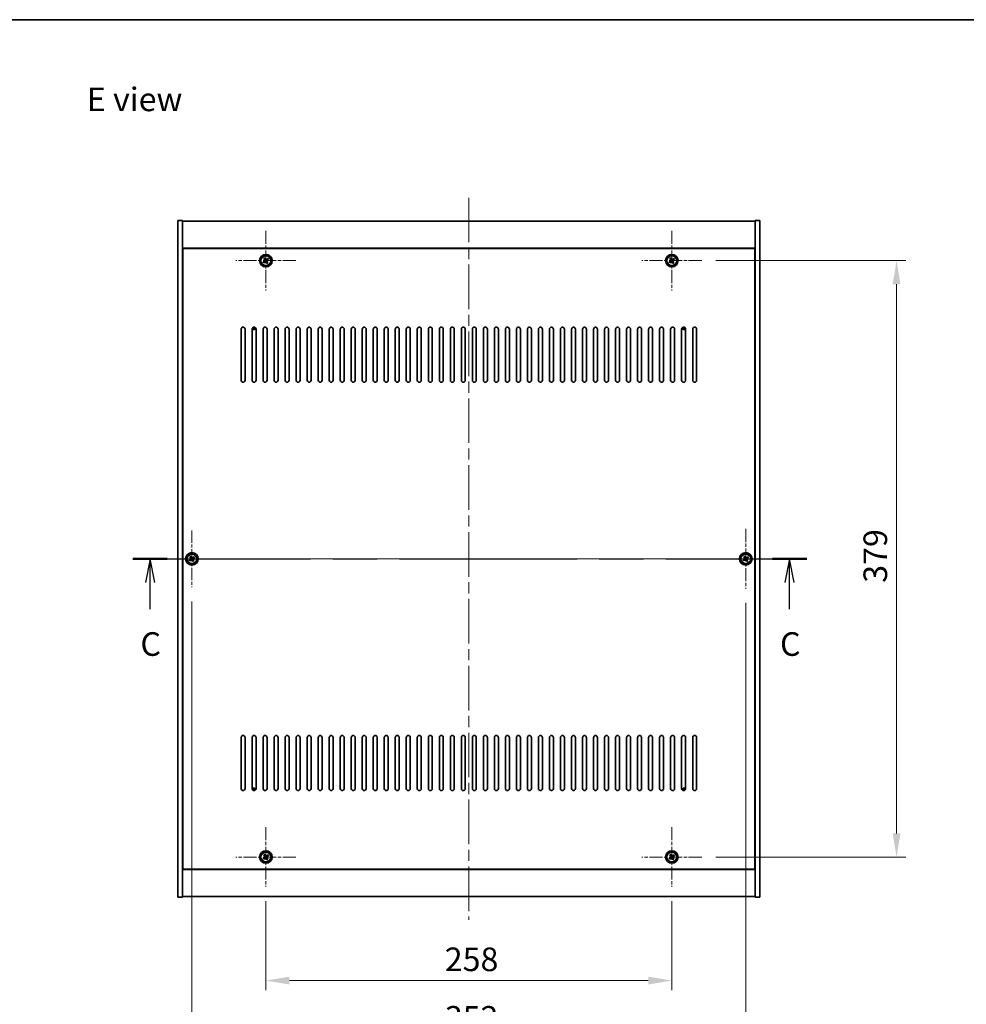
# Model space of a CAD drawing. Units: millimetres. Extents: x 72 to 10494, y 40 to 1726.
# Drawn here: x 2639 to 3241, y 1100 to 1726 of the extents above; entities that cross this region are included whole.
import ezdxf

# ---------------------------------------------------------------- set-up
doc = ezdxf.new("R2010")
doc.units = ezdxf.units.MM
doc.header["$LTSCALE"] = 5
doc.linetypes.add('CHAIN', pattern=[0.3543, 0.2362, -0.0295, 0.0591, -0.0295])
doc.layers.get('Defpoints').update_dxf_attribs({"lineweight": 25})
for name, color, linetype, lineweight in [('Border (ISO)', 7, 'Continuous', 35), ('Center Mark (ISO)', 131, 'Continuous', 18), ('Centerline (ISO)', 131, 'Continuous', 18), ('Dimension (ISO)', 7, 'Continuous', 18), ('Dimension (ISO) @ 1', 7, 'Continuous', 18), ('Section Line (ISO)', 7, 'CHAIN', 25), ('Symbol (ISO)', 7, 'Continuous', 18), ('Visible (ISO)', 7, 'Continuous', 35), ('Visible Narrow (ISO)', 7, 'Continuous', 25)]:
    doc.layers.add(name, color=color, linetype=linetype, lineweight=lineweight)
doc.styles.add('Note Text (TK)', font='txt')
doc.dimstyles.new('Default - Method 1b (TK)', dxfattribs={"dimscale": 5, "dimtxt": 2.5, "dimasz": 2.5, "dimexe": 1, "dimexo": 1.5, "dimgap": 1, "dimtad": 1, "dimtoh": 1, "dimrnd": 1e-08, "dimdsep": 46, "dimtxsty": 'Note Text (TK)', "dimcen": 0.09, "dimdle": 5, "dimclrd": 100, "dimclre": 100, "dimclrt": 7, "dimadec": 1, "dimazin": 1, "dimtfac": 1, "dimtmove": 0, "dimatfit": 3, "dimfxl": 1, "dimtolj": 1, "dimlwd": -1, "dimlwe": -1, "dimarcsym": 0})

# ---------------------------------------------------------------- blocks, each defined once
blk = doc.blocks.new('図面枠 tk図枠')
at = {"layer": 'Border (ISO)'}
blk.add_line((14.5, 289), (405.5, 289), dxfattribs=at)
blk = doc.blocks.new('2dTransSection2')
at = {"layer": 'Section Line (ISO)', "linetype": 'CHAIN', "ltscale": 15.934217}
blk.add_line((126.76, 231.89), (198.15, 231.89), dxfattribs=at)
at = {"layer": 'Section Line (ISO)', "linetype": 'Continuous', "lineweight": 50}
for p, q in [((126.76, 231.89), (130.4, 231.89)), ((194.5, 231.89), (198.15, 231.89))]:
    blk.add_line(p, q, dxfattribs=at)
at = {"layer": 'Section Line (ISO)', "linetype": 'Continuous'}
for p, q in [((128.58, 231.89), (128.08, 229.39)), ((128.58, 229.39), (128.58, 231.89)), ((129.08, 229.39), (128.58, 231.89)), ((196.32, 231.89), (195.82, 229.39)), ((196.32, 229.39), (196.32, 231.89)), ((196.82, 229.39), (196.32, 231.89)), ((128.58, 226.57), (128.58, 229.39)), ((196.32, 226.57), (196.32, 229.39))]:
    blk.add_line(p, q, dxfattribs=at)
at = {"layer": 'Section Line (ISO)', "char_height": 2.5, "attachment_point": 7, "style": 'Note Text (TK)'}
for insert in [(127.56, 220.84), (195.31, 220.84)]:
    blk.add_mtext('C', dxfattribs=dict(at, insert=insert))
blk = doc.blocks.new('*D48')
at = {"layer": 'Defpoints', "color": 0}
for p in [(2795.59, 1174.87), (3053.59, 1174.87), (3053.59, 1115.36)]:
    blk.add_point(p, dxfattribs=at)
at = {"layer": 'Dimension (ISO)', "color": 100}
for p, q in [((2795.59, 1165.87), (2795.59, 1109.36)), ((3053.59, 1165.87), (3053.59, 1109.36)), ((2810.59, 1115.36), (3038.59, 1115.36))]:
    blk.add_line(p, q, dxfattribs=at)
for points in [[(2810.59, 1117.86), (2810.59, 1112.86), (2795.59, 1115.36)], [(3038.59, 1117.86), (3038.59, 1112.86), (3053.59, 1115.36)]]:
    blk.add_solid(points, dxfattribs=at)
at = {"layer": 'Dimension (ISO)', "color": 7, "insert": (2909.29, 1128.86), "char_height": 15, "attachment_point": 4, "style": 'Note Text (TK)'}
blk.add_mtext('\\A1;258', dxfattribs=at)
blk = doc.blocks.new('*D49')
at = {"layer": 'Defpoints', "color": 0}
for p in [(3072.59, 1572.87), (3072.59, 1193.87), (3196.41, 1193.87)]:
    blk.add_point(p, dxfattribs=at)
at = {"layer": 'Dimension (ISO)', "color": 100}
for p, q in [((3081.59, 1572.87), (3202.41, 1572.87)), ((3196.41, 1557.87), (3196.41, 1208.87)), ((3081.59, 1193.87), (3202.41, 1193.87))]:
    blk.add_line(p, q, dxfattribs=at)
for points in [[(3193.91, 1557.87), (3198.91, 1557.87), (3196.41, 1572.87)], [(3193.91, 1208.87), (3198.91, 1208.87), (3196.41, 1193.87)]]:
    blk.add_solid(points, dxfattribs=at)
at = {"layer": 'Dimension (ISO)', "color": 7, "insert": (3182.91, 1368.15), "char_height": 15, "attachment_point": 4, "rotation": 90, "style": 'Note Text (TK)'}
blk.add_mtext('\\A1;379', dxfattribs=at)
blk = doc.blocks.new('*D60')
at = {"layer": 'Defpoints', "color": 0}
for p in [(2748.59, 1365.31), (3100.59, 1364.37), (3100.59, 1078.17)]:
    blk.add_point(p, dxfattribs=at)
at = {"layer": 'Dimension (ISO)', "color": 100}
for p, q in [((2748.59, 1356.31), (2748.59, 1072.17)), ((3100.59, 1355.37), (3100.59, 1072.17)), ((2763.59, 1078.17), (3085.59, 1078.17))]:
    blk.add_line(p, q, dxfattribs=at)
for points in [[(2763.59, 1080.67), (2763.59, 1075.67), (2748.59, 1078.17)], [(3085.59, 1080.67), (3085.59, 1075.67), (3100.59, 1078.17)]]:
    blk.add_solid(points, dxfattribs=at)
at = {"layer": 'Dimension (ISO)', "color": 7, "insert": (2909.34, 1091.67), "char_height": 15, "attachment_point": 4, "style": 'Note Text (TK)'}
blk.add_mtext('\\A1;352', dxfattribs=at)

msp = doc.modelspace()

# ---------------------------------------------------------------- linework, layer by layer
at = {"layer": 'Center Mark (ISO)', "linetype": 'CHAIN', "ltscale": 7.037547}
for p, q in [((2795.5911, 1591.8662), (2795.5911, 1553.8662)), ((3053.5911, 1591.8662), (3053.5911, 1553.8662)), ((2814.5911, 1572.8662), (2776.5911, 1572.8662)), ((3072.5911, 1572.8662), (3034.5911, 1572.8662)), ((3100.5911, 1402.3662), (3100.5911, 1364.3662)), ((3119.5911, 1383.3662), (3081.5911, 1383.3662)), ((2795.5911, 1212.8662), (2795.5911, 1174.8662)), ((3053.5911, 1212.8662), (3053.5911, 1174.8662)), ((2814.5911, 1193.8662), (2776.5911, 1193.8662)), ((3072.5911, 1193.8662), (3034.5911, 1193.8662))]:
    msp.add_line(p, q, dxfattribs=at)
at = {"layer": 'Center Mark (ISO)', "linetype": 'CHAIN', "ltscale": 6.688451}
for p, q in [((2748.5911, 1401.4238), (2748.5911, 1365.3087)), ((2766.6486, 1383.3662), (2730.5335, 1383.3662))]:
    msp.add_line(p, q, dxfattribs=at)
at = {"layer": 'Centerline (ISO)', "linetype": 'CHAIN', "ltscale": 23.990969}
for p, q in [((2924.5911, 1612.8662), (2924.5911, 1153.8662)), ((2724.5911, 1383.3662), (3124.5911, 1383.3662))]:
    msp.add_line(p, q, dxfattribs=at)
at = {"layer": 'Visible (ISO)'}
for p, q in [((2739.5911, 1598.3662), (2742.5911, 1598.3662)), ((2739.5911, 1168.3662), (2739.5911, 1598.3662)), ((2742.5911, 1168.3662), (2742.5911, 1598.3662)), ((2742.5911, 1597.8662), (3106.5911, 1597.8662)), ((3109.5911, 1598.3662), (3106.5911, 1598.3662)), ((3106.5911, 1598.3662), (3106.5911, 1168.3662)), ((3109.5911, 1598.3662), (3109.5911, 1168.3662)), ((3106.5911, 1580.8662), (2742.5911, 1580.8662)), ((3106.3411, 1580.6162), (2742.8411, 1580.6162)), ((2742.8411, 1580.6162), (2742.8411, 1186.1162)), ((3106.3411, 1186.1162), (3106.3411, 1580.6162)), ((2794.4562, 1572.5813), (2793.8323, 1572.1834)), ((2793.8323, 1572.1834), (2794.2302, 1571.5595)), ((2794.2302, 1571.5595), (2794.8541, 1571.9574)), ((2794.9082, 1574.625), (2794.2843, 1574.2271)), ((2794.2843, 1574.2271), (2794.6822, 1573.6031)), ((2795.3061, 1574.0011), (2794.9082, 1574.625)), ((2795.876, 1571.7314), (2796.2739, 1571.1075)), ((2796.2739, 1571.1075), (2796.8978, 1571.5054)), ((2796.9519, 1574.173), (2796.328, 1573.7751)), ((2796.8978, 1571.5054), (2796.4999, 1572.1293)), ((2796.7259, 1573.1511), (2797.3498, 1573.5491)), ((2797.3498, 1573.5491), (2796.9519, 1574.173)), ((3052.4562, 1572.5813), (3051.8323, 1572.1834)), ((3051.8323, 1572.1834), (3052.2302, 1571.5595)), ((3052.2302, 1571.5595), (3052.8541, 1571.9574)), ((3052.9082, 1574.625), (3052.2843, 1574.2271)), ((3052.2843, 1574.2271), (3052.6822, 1573.6031)), ((3053.3061, 1574.0011), (3052.9082, 1574.625)), ((3053.876, 1571.7314), (3054.2739, 1571.1075)), ((3054.2739, 1571.1075), (3054.8978, 1571.5054)), ((3054.9519, 1574.173), (3054.328, 1573.7751)), ((3054.8978, 1571.5054), (3054.4999, 1572.1293)), ((3054.7259, 1573.1511), (3055.3498, 1573.5491)), ((3055.3498, 1573.5491), (3054.9519, 1574.173)), ((2742.8411, 1567.8662), (2742.5911, 1567.8662)), ((2742.5911, 1567.3662), (2742.8411, 1567.3662)), ((3106.5911, 1567.8662), (3106.3411, 1567.8662)), ((3106.5911, 1567.3662), (3106.3411, 1567.3662)), ((2779.8411, 1496.8662), (2779.8411, 1529.3662)), ((2782.3411, 1529.3662), (2782.3411, 1496.8662)), ((2786.8411, 1496.8662), (2786.8411, 1529.3662)), ((2789.3411, 1529.3662), (2789.3411, 1496.8662)), ((2793.8411, 1496.8662), (2793.8411, 1529.3662)), ((2796.3411, 1529.3662), (2796.3411, 1496.8662)), ((2800.8411, 1496.8662), (2800.8411, 1529.3662)), ((2803.3411, 1529.3662), (2803.3411, 1496.8662)), ((2807.8411, 1496.8662), (2807.8411, 1529.3662)), ((2810.3411, 1529.3662), (2810.3411, 1496.8662)), ((2814.8411, 1496.8662), (2814.8411, 1529.3662)), ((2817.3411, 1529.3662), (2817.3411, 1496.8662)), ((2821.8411, 1496.8662), (2821.8411, 1529.3662)), ((2824.3411, 1529.3662), (2824.3411, 1496.8662)), ((2828.8411, 1496.8662), (2828.8411, 1529.3662)), ((2831.3411, 1529.3662), (2831.3411, 1496.8662)), ((2835.8411, 1496.8662), (2835.8411, 1529.3662)), ((2838.3411, 1529.3662), (2838.3411, 1496.8662)), ((2842.8411, 1496.8662), (2842.8411, 1529.3662)), ((2845.3411, 1529.3662), (2845.3411, 1496.8662)), ((2849.8411, 1496.8662), (2849.8411, 1529.3662)), ((2852.3411, 1529.3662), (2852.3411, 1496.8662)), ((2856.8411, 1496.8662), (2856.8411, 1529.3662)), ((2859.3411, 1529.3662), (2859.3411, 1496.8662)), ((2863.8411, 1496.8662), (2863.8411, 1529.3662)), ((2866.3411, 1529.3662), (2866.3411, 1496.8662)), ((2870.8411, 1496.8662), (2870.8411, 1529.3662)), ((2873.3411, 1529.3662), (2873.3411, 1496.8662)), ((2877.8411, 1496.8662), (2877.8411, 1529.3662)), ((2880.3411, 1529.3662), (2880.3411, 1496.8662)), ((2884.8411, 1496.8662), (2884.8411, 1529.3662)), ((2887.3411, 1529.3662), (2887.3411, 1496.8662)), ((2891.8411, 1496.8662), (2891.8411, 1529.3662)), ((2894.3411, 1529.3662), (2894.3411, 1496.8662)), ((2898.8411, 1496.8662), (2898.8411, 1529.3662)), ((2901.3411, 1529.3662), (2901.3411, 1496.8662)), ((2905.8411, 1496.8662), (2905.8411, 1529.3662)), ((2908.3411, 1529.3662), (2908.3411, 1496.8662)), ((2912.8411, 1496.8662), (2912.8411, 1529.3662)), ((2915.3411, 1529.3662), (2915.3411, 1496.8662)), ((2919.8411, 1496.8662), (2919.8411, 1529.3662)), ((2922.3411, 1529.3662), (2922.3411, 1496.8662)), ((2926.8411, 1496.8662), (2926.8411, 1529.3662)), ((2929.3411, 1529.3662), (2929.3411, 1496.8662)), ((2933.8411, 1496.8662), (2933.8411, 1529.3662)), ((2936.3411, 1529.3662), (2936.3411, 1496.8662)), ((2940.8411, 1496.8662), (2940.8411, 1529.3662)), ((2943.3411, 1529.3662), (2943.3411, 1496.8662)), ((2947.8411, 1496.8662), (2947.8411, 1529.3662)), ((2950.3411, 1529.3662), (2950.3411, 1496.8662)), ((2954.8411, 1496.8662), (2954.8411, 1529.3662)), ((2957.3411, 1529.3662), (2957.3411, 1496.8662)), ((2961.8411, 1496.8662), (2961.8411, 1529.3662)), ((2964.3411, 1529.3662), (2964.3411, 1496.8662)), ((2968.8411, 1496.8662), (2968.8411, 1529.3662)), ((2971.3411, 1529.3662), (2971.3411, 1496.8662)), ((2975.8411, 1496.8662), (2975.8411, 1529.3662)), ((2978.3411, 1529.3662), (2978.3411, 1496.8662)), ((2982.8411, 1496.8662), (2982.8411, 1529.3662)), ((2985.3411, 1529.3662), (2985.3411, 1496.8662)), ((2989.8411, 1496.8662), (2989.8411, 1529.3662)), ((2992.3411, 1529.3662), (2992.3411, 1496.8662)), ((2996.8411, 1496.8662), (2996.8411, 1529.3662)), ((2999.3411, 1529.3662), (2999.3411, 1496.8662)), ((3003.8411, 1496.8662), (3003.8411, 1529.3662)), ((3006.3411, 1529.3662), (3006.3411, 1496.8662)), ((3010.8411, 1496.8662), (3010.8411, 1529.3662)), ((3013.3411, 1529.3662), (3013.3411, 1496.8662)), ((3017.8411, 1496.8662), (3017.8411, 1529.3662)), ((3020.3411, 1529.3662), (3020.3411, 1496.8662)), ((3024.8411, 1496.8662), (3024.8411, 1529.3662)), ((3027.3411, 1529.3662), (3027.3411, 1496.8662)), ((3031.8411, 1496.8662), (3031.8411, 1529.3662)), ((3034.3411, 1529.3662), (3034.3411, 1496.8662)), ((3038.8411, 1496.8662), (3038.8411, 1529.3662)), ((3041.3411, 1529.3662), (3041.3411, 1496.8662)), ((3045.8411, 1496.8662), (3045.8411, 1529.3662)), ((3048.3411, 1529.3662), (3048.3411, 1496.8662)), ((3052.8411, 1496.8662), (3052.8411, 1529.3662)), ((3055.3411, 1529.3662), (3055.3411, 1496.8662)), ((3059.8411, 1496.8662), (3059.8411, 1529.3662)), ((3062.3411, 1529.3662), (3062.3411, 1496.8662)), ((3066.8411, 1496.8662), (3066.8411, 1529.3662)), ((3069.3411, 1529.3662), (3069.3411, 1496.8662)), ((2747.4562, 1383.0813), (2746.8323, 1382.6834)), ((2747.9082, 1385.125), (2747.2843, 1384.7271)), ((2747.2843, 1384.7271), (2747.6822, 1384.1031)), ((2748.3061, 1384.5011), (2747.9082, 1385.125)), ((2749.9519, 1384.673), (2749.328, 1384.2751)), ((2749.7259, 1383.6511), (2750.3498, 1384.0491)), ((2750.3498, 1384.0491), (2749.9519, 1384.673)), ((3099.4562, 1383.0813), (3098.8323, 1382.6834)), ((3099.9082, 1385.125), (3099.2843, 1384.7271)), ((3099.2843, 1384.7271), (3099.6822, 1384.1031)), ((3100.3061, 1384.5011), (3099.9082, 1385.125)), ((3101.9519, 1384.673), (3101.328, 1384.2751)), ((3101.7259, 1383.6511), (3102.3498, 1384.0491)), ((3102.3498, 1384.0491), (3101.9519, 1384.673)), ((2746.8323, 1382.6834), (2747.2302, 1382.0595)), ((2747.2302, 1382.0595), (2747.8541, 1382.4574)), ((2748.876, 1382.2314), (2749.2739, 1381.6075)), ((2749.2739, 1381.6075), (2749.8978, 1382.0054)), ((2749.8978, 1382.0054), (2749.4999, 1382.6293)), ((3098.8323, 1382.6834), (3099.2302, 1382.0595)), ((3099.2302, 1382.0595), (3099.8541, 1382.4574)), ((3100.876, 1382.2314), (3101.2739, 1381.6075)), ((3101.2739, 1381.6075), (3101.8978, 1382.0054)), ((3101.8978, 1382.0054), (3101.4999, 1382.6293)), ((2779.8411, 1237.3662), (2779.8411, 1269.8662)), ((2782.3411, 1269.8662), (2782.3411, 1237.3662)), ((2786.8411, 1237.3662), (2786.8411, 1269.8662)), ((2789.3411, 1269.8662), (2789.3411, 1237.3662)), ((2793.8411, 1237.3662), (2793.8411, 1269.8662)), ((2796.3411, 1269.8662), (2796.3411, 1237.3662)), ((2800.8411, 1237.3662), (2800.8411, 1269.8662)), ((2803.3411, 1269.8662), (2803.3411, 1237.3662)), ((2807.8411, 1237.3662), (2807.8411, 1269.8662)), ((2810.3411, 1269.8662), (2810.3411, 1237.3662)), ((2814.8411, 1237.3662), (2814.8411, 1269.8662)), ((2817.3411, 1269.8662), (2817.3411, 1237.3662)), ((2821.8411, 1237.3662), (2821.8411, 1269.8662)), ((2824.3411, 1269.8662), (2824.3411, 1237.3662)), ((2828.8411, 1237.3662), (2828.8411, 1269.8662)), ((2831.3411, 1269.8662), (2831.3411, 1237.3662)), ((2835.8411, 1237.3662), (2835.8411, 1269.8662)), ((2838.3411, 1269.8662), (2838.3411, 1237.3662)), ((2842.8411, 1237.3662), (2842.8411, 1269.8662)), ((2845.3411, 1269.8662), (2845.3411, 1237.3662)), ((2849.8411, 1237.3662), (2849.8411, 1269.8662)), ((2852.3411, 1269.8662), (2852.3411, 1237.3662)), ((2856.8411, 1237.3662), (2856.8411, 1269.8662)), ((2859.3411, 1269.8662), (2859.3411, 1237.3662)), ((2863.8411, 1237.3662), (2863.8411, 1269.8662)), ((2866.3411, 1269.8662), (2866.3411, 1237.3662)), ((2870.8411, 1237.3662), (2870.8411, 1269.8662)), ((2873.3411, 1269.8662), (2873.3411, 1237.3662)), ((2877.8411, 1237.3662), (2877.8411, 1269.8662)), ((2880.3411, 1269.8662), (2880.3411, 1237.3662)), ((2884.8411, 1237.3662), (2884.8411, 1269.8662)), ((2887.3411, 1269.8662), (2887.3411, 1237.3662)), ((2891.8411, 1237.3662), (2891.8411, 1269.8662)), ((2894.3411, 1269.8662), (2894.3411, 1237.3662)), ((2898.8411, 1237.3662), (2898.8411, 1269.8662)), ((2901.3411, 1269.8662), (2901.3411, 1237.3662)), ((2905.8411, 1237.3662), (2905.8411, 1269.8662)), ((2908.3411, 1269.8662), (2908.3411, 1237.3662)), ((2912.8411, 1237.3662), (2912.8411, 1269.8662)), ((2915.3411, 1269.8662), (2915.3411, 1237.3662)), ((2919.8411, 1237.3662), (2919.8411, 1269.8662)), ((2922.3411, 1269.8662), (2922.3411, 1237.3662)), ((2926.8411, 1237.3662), (2926.8411, 1269.8662)), ((2929.3411, 1269.8662), (2929.3411, 1237.3662)), ((2933.8411, 1237.3662), (2933.8411, 1269.8662)), ((2936.3411, 1269.8662), (2936.3411, 1237.3662)), ((2940.8411, 1237.3662), (2940.8411, 1269.8662)), ((2943.3411, 1269.8662), (2943.3411, 1237.3662)), ((2947.8411, 1237.3662), (2947.8411, 1269.8662)), ((2950.3411, 1269.8662), (2950.3411, 1237.3662)), ((2954.8411, 1237.3662), (2954.8411, 1269.8662)), ((2957.3411, 1269.8662), (2957.3411, 1237.3662)), ((2961.8411, 1237.3662), (2961.8411, 1269.8662)), ((2964.3411, 1269.8662), (2964.3411, 1237.3662)), ((2968.8411, 1237.3662), (2968.8411, 1269.8662)), ((2971.3411, 1269.8662), (2971.3411, 1237.3662)), ((2975.8411, 1237.3662), (2975.8411, 1269.8662)), ((2978.3411, 1269.8662), (2978.3411, 1237.3662)), ((2982.8411, 1237.3662), (2982.8411, 1269.8662)), ((2985.3411, 1269.8662), (2985.3411, 1237.3662)), ((2989.8411, 1237.3662), (2989.8411, 1269.8662)), ((2992.3411, 1269.8662), (2992.3411, 1237.3662)), ((2996.8411, 1237.3662), (2996.8411, 1269.8662)), ((2999.3411, 1269.8662), (2999.3411, 1237.3662)), ((3003.8411, 1237.3662), (3003.8411, 1269.8662)), ((3006.3411, 1269.8662), (3006.3411, 1237.3662)), ((3010.8411, 1237.3662), (3010.8411, 1269.8662)), ((3013.3411, 1269.8662), (3013.3411, 1237.3662)), ((3017.8411, 1237.3662), (3017.8411, 1269.8662)), ((3020.3411, 1269.8662), (3020.3411, 1237.3662)), ((3024.8411, 1237.3662), (3024.8411, 1269.8662)), ((3027.3411, 1269.8662), (3027.3411, 1237.3662)), ((3031.8411, 1237.3662), (3031.8411, 1269.8662)), ((3034.3411, 1269.8662), (3034.3411, 1237.3662)), ((3038.8411, 1237.3662), (3038.8411, 1269.8662)), ((3041.3411, 1269.8662), (3041.3411, 1237.3662)), ((3045.8411, 1237.3662), (3045.8411, 1269.8662)), ((3048.3411, 1269.8662), (3048.3411, 1237.3662)), ((3052.8411, 1237.3662), (3052.8411, 1269.8662)), ((3055.3411, 1269.8662), (3055.3411, 1237.3662)), ((3059.8411, 1237.3662), (3059.8411, 1269.8662)), ((3062.3411, 1269.8662), (3062.3411, 1237.3662)), ((3066.8411, 1237.3662), (3066.8411, 1269.8662)), ((3069.3411, 1269.8662), (3069.3411, 1237.3662)), ((2742.5911, 1199.3662), (2742.8411, 1199.3662)), ((2742.5911, 1198.8662), (2742.8411, 1198.8662)), ((2794.9082, 1195.625), (2794.2843, 1195.2271)), ((2794.2843, 1195.2271), (2794.6822, 1194.6031)), ((2795.3061, 1195.0011), (2794.9082, 1195.625)), ((2796.9519, 1195.173), (2796.328, 1194.7751)), ((2797.3498, 1194.5491), (2796.9519, 1195.173)), ((3052.9082, 1195.625), (3052.2843, 1195.2271)), ((3052.2843, 1195.2271), (3052.6822, 1194.6031)), ((3053.3061, 1195.0011), (3052.9082, 1195.625)), ((3054.9519, 1195.173), (3054.328, 1194.7751)), ((3055.3498, 1194.5491), (3054.9519, 1195.173)), ((3106.5911, 1199.3662), (3106.3411, 1199.3662)), ((3106.3411, 1198.8662), (3106.5911, 1198.8662)), ((2794.4562, 1193.5813), (2793.8323, 1193.1834)), ((2793.8323, 1193.1834), (2794.2302, 1192.5595)), ((2794.2302, 1192.5595), (2794.8541, 1192.9574)), ((2795.876, 1192.7314), (2796.2739, 1192.1075)), ((2796.2739, 1192.1075), (2796.8978, 1192.5054)), ((2796.8978, 1192.5054), (2796.4999, 1193.1293)), ((2796.7259, 1194.1511), (2797.3498, 1194.5491)), ((3052.4562, 1193.5813), (3051.8323, 1193.1834)), ((3051.8323, 1193.1834), (3052.2302, 1192.5595)), ((3052.2302, 1192.5595), (3052.8541, 1192.9574)), ((3053.876, 1192.7314), (3054.2739, 1192.1075)), ((3054.2739, 1192.1075), (3054.8978, 1192.5054)), ((3054.8978, 1192.5054), (3054.4999, 1193.1293)), ((3054.7259, 1194.1511), (3055.3498, 1194.5491)), ((2742.5911, 1185.8662), (3106.5911, 1185.8662)), ((2742.8411, 1186.1162), (3106.3411, 1186.1162)), ((2739.5911, 1168.3662), (2742.5911, 1168.3662)), ((3106.5911, 1168.8662), (2742.5911, 1168.8662)), ((3109.5911, 1168.3662), (3106.5911, 1168.3662))]:
    msp.add_line(p, q, dxfattribs=at)
for centre, radius in [((2795.5911, 1572.8662), 4), ((3053.5911, 1572.8662), 4), ((2795.5911, 1572.8662), 3.15), ((3053.5911, 1572.8662), 3.15), ((2748.5911, 1383.3662), 4), ((2748.5911, 1383.3662), 3.15), ((3100.5911, 1383.3662), 4), ((3100.5911, 1383.3662), 3.15), ((2795.5911, 1193.8662), 4), ((2795.5911, 1193.8662), 3.15), ((3053.5911, 1193.8662), 4), ((3053.5911, 1193.8662), 3.15)]:
    msp.add_circle(centre, radius, dxfattribs=at)
for centre, radius, start, end in [((2781.0911, 1529.3662), 1.25, 0, 180), ((2788.0911, 1529.3662), 1.25, 0, 180), ((2787.8411, 1530.6162), 1.5, 228.5165722, 334.1032927), ((2787.8411, 1530.6162), 1.1933, 220.5575432, 342.0623217), ((2795.0911, 1529.3662), 1.25, 0, 180), ((2802.0911, 1529.3662), 1.25, 0, 180), ((2809.0911, 1529.3662), 1.25, 0, 180), ((2816.0911, 1529.3662), 1.25, 0, 180), ((2823.0911, 1529.3662), 1.25, 0, 180), ((2830.0911, 1529.3662), 1.25, 0, 180), ((2837.0911, 1529.3662), 1.25, 0, 180), ((2844.0911, 1529.3662), 1.25, 0, 180), ((2851.0911, 1529.3662), 1.25, 0, 180), ((2858.0911, 1529.3662), 1.25, 0, 180), ((2865.0911, 1529.3662), 1.25, 0, 180), ((2872.0911, 1529.3662), 1.25, 0, 180), ((2879.0911, 1529.3662), 1.25, 0, 180), ((2886.0911, 1529.3662), 1.25, 0, 180), ((2893.0911, 1529.3662), 1.25, 0, 180), ((2900.0911, 1529.3662), 1.25, 0, 180), ((2907.0911, 1529.3662), 1.25, 0, 180), ((2914.0911, 1529.3662), 1.25, 0, 180), ((2921.0911, 1529.3662), 1.25, 0, 180), ((2928.0911, 1529.3662), 1.25, 0, 180), ((2935.0911, 1529.3662), 1.25, 0, 180), ((2942.0911, 1529.3662), 1.25, 0, 180), ((2949.0911, 1529.3662), 1.25, 0, 180), ((2956.0911, 1529.3662), 1.25, 0, 180), ((2963.0911, 1529.3662), 1.25, 0, 180), ((2970.0911, 1529.3662), 1.25, 0, 180), ((2977.0911, 1529.3662), 1.25, 0, 180), ((2984.0911, 1529.3662), 1.25, 0, 180), ((2991.0911, 1529.3662), 1.25, 0, 180), ((2998.0911, 1529.3662), 1.25, 0, 180), ((3005.0911, 1529.3662), 1.25, 0, 180), ((3012.0911, 1529.3662), 1.25, 0, 180), ((3019.0911, 1529.3662), 1.25, 0, 180), ((3026.0911, 1529.3662), 1.25, 0, 180), ((3033.0911, 1529.3662), 1.25, 0, 180), ((3040.0911, 1529.3662), 1.25, 0, 180), ((3047.0911, 1529.3662), 1.25, 0, 180), ((3054.0911, 1529.3662), 1.25, 0, 180), ((3061.0911, 1529.3662), 1.25, 0, 180), ((3061.3411, 1530.6162), 1.5, 205.8967072, 311.4834278), ((3061.3411, 1530.6162), 1.1933, 197.9376783, 319.4424568), ((3068.0911, 1529.3662), 1.25, 0, 180), ((2781.0911, 1496.8662), 1.25, 180, 0), ((2788.0911, 1496.8662), 1.25, 180, 0), ((2795.0911, 1496.8662), 1.25, 180, 0), ((2802.0911, 1496.8662), 1.25, 180, 0), ((2809.0911, 1496.8662), 1.25, 180, 0), ((2816.0911, 1496.8662), 1.25, 180, 0), ((2823.0911, 1496.8662), 1.25, 180, 0), ((2830.0911, 1496.8662), 1.25, 180, 0), ((2837.0911, 1496.8662), 1.25, 180, 0), ((2844.0911, 1496.8662), 1.25, 180, 0), ((2851.0911, 1496.8662), 1.25, 180, 0), ((2858.0911, 1496.8662), 1.25, 180, 0), ((2865.0911, 1496.8662), 1.25, 180, 0), ((2872.0911, 1496.8662), 1.25, 180, 0), ((2879.0911, 1496.8662), 1.25, 180, 0), ((2886.0911, 1496.8662), 1.25, 180, 0), ((2893.0911, 1496.8662), 1.25, 180, 0), ((2900.0911, 1496.8662), 1.25, 180, 0), ((2907.0911, 1496.8662), 1.25, 180, 0), ((2914.0911, 1496.8662), 1.25, 180, 0), ((2921.0911, 1496.8662), 1.25, 180, 0), ((2928.0911, 1496.8662), 1.25, 180, 0), ((2935.0911, 1496.8662), 1.25, 180, 0), ((2942.0911, 1496.8662), 1.25, 180, 0), ((2949.0911, 1496.8662), 1.25, 180, 0), ((2956.0911, 1496.8662), 1.25, 180, 0), ((2963.0911, 1496.8662), 1.25, 180, 0), ((2970.0911, 1496.8662), 1.25, 180, 0), ((2977.0911, 1496.8662), 1.25, 180, 0), ((2984.0911, 1496.8662), 1.25, 180, 0), ((2991.0911, 1496.8662), 1.25, 180, 0), ((2998.0911, 1496.8662), 1.25, 180, 0), ((3005.0911, 1496.8662), 1.25, 180, 0), ((3012.0911, 1496.8662), 1.25, 180, 0), ((3019.0911, 1496.8662), 1.25, 180, 0), ((3026.0911, 1496.8662), 1.25, 180, 0), ((3033.0911, 1496.8662), 1.25, 180, 0), ((3040.0911, 1496.8662), 1.25, 180, 0), ((3047.0911, 1496.8662), 1.25, 180, 0), ((3054.0911, 1496.8662), 1.25, 180, 0), ((3061.0911, 1496.8662), 1.25, 180, 0), ((3068.0911, 1496.8662), 1.25, 180, 0), ((2781.0911, 1269.8662), 1.25, 0, 180), ((2788.0911, 1269.8662), 1.25, 0, 180), ((2795.0911, 1269.8662), 1.25, 0, 180), ((2802.0911, 1269.8662), 1.25, 0, 180), ((2809.0911, 1269.8662), 1.25, 0, 180), ((2816.0911, 1269.8662), 1.25, 0, 180), ((2823.0911, 1269.8662), 1.25, 0, 180), ((2830.0911, 1269.8662), 1.25, 0, 180), ((2837.0911, 1269.8662), 1.25, 0, 180), ((2844.0911, 1269.8662), 1.25, 0, 180), ((2851.0911, 1269.8662), 1.25, 0, 180), ((2858.0911, 1269.8662), 1.25, 0, 180), ((2865.0911, 1269.8662), 1.25, 0, 180), ((2872.0911, 1269.8662), 1.25, 0, 180), ((2879.0911, 1269.8662), 1.25, 0, 180), ((2886.0911, 1269.8662), 1.25, 0, 180), ((2893.0911, 1269.8662), 1.25, 0, 180), ((2900.0911, 1269.8662), 1.25, 0, 180), ((2907.0911, 1269.8662), 1.25, 0, 180), ((2914.0911, 1269.8662), 1.25, 0, 180), ((2921.0911, 1269.8662), 1.25, 0, 180), ((2928.0911, 1269.8662), 1.25, 0, 180), ((2935.0911, 1269.8662), 1.25, 0, 180), ((2942.0911, 1269.8662), 1.25, 0, 180), ((2949.0911, 1269.8662), 1.25, 0, 180), ((2956.0911, 1269.8662), 1.25, 0, 180), ((2963.0911, 1269.8662), 1.25, 0, 180), ((2970.0911, 1269.8662), 1.25, 0, 180), ((2977.0911, 1269.8662), 1.25, 0, 180), ((2984.0911, 1269.8662), 1.25, 0, 180), ((2991.0911, 1269.8662), 1.25, 0, 180), ((2998.0911, 1269.8662), 1.25, 0, 180), ((3005.0911, 1269.8662), 1.25, 0, 180), ((3012.0911, 1269.8662), 1.25, 0, 180), ((3019.0911, 1269.8662), 1.25, 0, 180), ((3026.0911, 1269.8662), 1.25, 0, 180), ((3033.0911, 1269.8662), 1.25, 0, 180), ((3040.0911, 1269.8662), 1.25, 0, 180), ((3047.0911, 1269.8662), 1.25, 0, 180), ((3054.0911, 1269.8662), 1.25, 0, 180), ((3061.0911, 1269.8662), 1.25, 0, 180), ((3068.0911, 1269.8662), 1.25, 0, 180), ((2781.0911, 1237.3662), 1.25, 180, 0), ((2788.0911, 1237.3662), 1.25, 180, 0), ((2787.8411, 1236.1162), 1.5, 25.8967073, 131.4834278), ((2787.8411, 1236.1162), 1.1933, 17.9376783, 139.4424568), ((2795.0911, 1237.3662), 1.25, 180, 0), ((2802.0911, 1237.3662), 1.25, 180, 0), ((2809.0911, 1237.3662), 1.25, 180, 0), ((2816.0911, 1237.3662), 1.25, 180, 0), ((2823.0911, 1237.3662), 1.25, 180, 0), ((2830.0911, 1237.3662), 1.25, 180, 0), ((2837.0911, 1237.3662), 1.25, 180, 0), ((2844.0911, 1237.3662), 1.25, 180, 0), ((2851.0911, 1237.3662), 1.25, 180, 0), ((2858.0911, 1237.3662), 1.25, 180, 0), ((2865.0911, 1237.3662), 1.25, 180, 0), ((2872.0911, 1237.3662), 1.25, 180, 0), ((2879.0911, 1237.3662), 1.25, 180, 0), ((2886.0911, 1237.3662), 1.25, 180, 0), ((2893.0911, 1237.3662), 1.25, 180, 0), ((2900.0911, 1237.3662), 1.25, 180, 0), ((2907.0911, 1237.3662), 1.25, 180, 0), ((2914.0911, 1237.3662), 1.25, 180, 0), ((2921.0911, 1237.3662), 1.25, 180, 0), ((2928.0911, 1237.3662), 1.25, 180, 0), ((2935.0911, 1237.3662), 1.25, 180, 0), ((2942.0911, 1237.3662), 1.25, 180, 0), ((2949.0911, 1237.3662), 1.25, 180, 0), ((2956.0911, 1237.3662), 1.25, 180, 0), ((2963.0911, 1237.3662), 1.25, 180, 0), ((2970.0911, 1237.3662), 1.25, 180, 0), ((2977.0911, 1237.3662), 1.25, 180, 0), ((2984.0911, 1237.3662), 1.25, 180, 0), ((2991.0911, 1237.3662), 1.25, 180, 0), ((2998.0911, 1237.3662), 1.25, 180, 0), ((3005.0911, 1237.3662), 1.25, 180, 0), ((3012.0911, 1237.3662), 1.25, 180, 0), ((3019.0911, 1237.3662), 1.25, 180, 0), ((3026.0911, 1237.3662), 1.25, 180, 0), ((3033.0911, 1237.3662), 1.25, 180, 0), ((3040.0911, 1237.3662), 1.25, 180, 0), ((3047.0911, 1237.3662), 1.25, 180, 0), ((3054.0911, 1237.3662), 1.25, 180, 0), ((3061.0911, 1237.3662), 1.25, 180, 0), ((3061.3411, 1236.1162), 1.5, 48.5165722, 154.1032928), ((3061.3411, 1236.1162), 1.1933, 40.5575432, 162.0623217), ((3068.0911, 1237.3662), 1.25, 180, 0)]:
    msp.add_arc(centre, radius, start, end, dxfattribs=at)
for points, knots in [([(2794.4562, 1572.5813), (2794.5342, 1572.631), (2794.6077, 1572.6997), (2794.721, 1572.8614), (2794.7607, 1572.9544), (2794.801, 1573.1365), (2794.8042, 1573.2376), (2794.7696, 1573.4319), (2794.7319, 1573.5252), (2794.6822, 1573.6031)], [0.113199271, 0.113199271, 0.113199271, 0.113199271, 0.141183811, 0.141183811, 0.169168352, 0.169168352, 0.197152892, 0.197152892, 0.225137433, 0.225137433, 0.225137433, 0.225137433]), ([(2795.876, 1571.7314), (2795.8263, 1571.8093), (2795.7576, 1571.8829), (2795.5959, 1571.9962), (2795.5029, 1572.0359), (2795.3208, 1572.0762), (2795.2197, 1572.0794), (2795.0254, 1572.0448), (2794.9321, 1572.0071), (2794.8541, 1571.9574)], [0.225164225, 0.225164225, 0.225164225, 0.225164225, 0.253148765, 0.253148765, 0.281133306, 0.281133306, 0.309117846, 0.309117846, 0.337102387, 0.337102387, 0.337102387, 0.337102387]), ([(2795.3061, 1574.0011), (2795.3558, 1573.9231), (2795.4246, 1573.8496), (2795.5862, 1573.7363), (2795.6792, 1573.6966), (2795.8613, 1573.6563), (2795.9624, 1573.6531), (2796.1567, 1573.6877), (2796.2501, 1573.7254), (2796.328, 1573.7751)], [0, 0, 0, 0, 0.027984541, 0.027984541, 0.055969081, 0.055969081, 0.083953622, 0.083953622, 0.111938162, 0.111938162, 0.111938162, 0.111938162]), ([(2796.7259, 1573.1511), (2796.648, 1573.1015), (2796.5744, 1573.0327), (2796.4611, 1572.8711), (2796.4214, 1572.7781), (2796.3811, 1572.596), (2796.3779, 1572.4949), (2796.4125, 1572.3006), (2796.4502, 1572.2072), (2796.4999, 1572.1293)], [0.338363496, 0.338363496, 0.338363496, 0.338363496, 0.366348036, 0.366348036, 0.394332577, 0.394332577, 0.422317117, 0.422317117, 0.450301658, 0.450301658, 0.450301658, 0.450301658]), ([(3052.4562, 1572.5813), (3052.5342, 1572.631), (3052.6077, 1572.6997), (3052.721, 1572.8614), (3052.7607, 1572.9544), (3052.801, 1573.1365), (3052.8042, 1573.2376), (3052.7696, 1573.4319), (3052.7319, 1573.5252), (3052.6822, 1573.6031)], [0.113199271, 0.113199271, 0.113199271, 0.113199271, 0.141183811, 0.141183811, 0.169168352, 0.169168352, 0.197152892, 0.197152892, 0.225137433, 0.225137433, 0.225137433, 0.225137433]), ([(3053.876, 1571.7314), (3053.8263, 1571.8093), (3053.7576, 1571.8829), (3053.5959, 1571.9962), (3053.5029, 1572.0359), (3053.3208, 1572.0762), (3053.2197, 1572.0794), (3053.0254, 1572.0448), (3052.9321, 1572.0071), (3052.8541, 1571.9574)], [0.225164225, 0.225164225, 0.225164225, 0.225164225, 0.253148765, 0.253148765, 0.281133306, 0.281133306, 0.309117846, 0.309117846, 0.337102387, 0.337102387, 0.337102387, 0.337102387]), ([(3053.3061, 1574.0011), (3053.3558, 1573.9231), (3053.4246, 1573.8496), (3053.5862, 1573.7363), (3053.6792, 1573.6966), (3053.8613, 1573.6563), (3053.9624, 1573.6531), (3054.1567, 1573.6877), (3054.2501, 1573.7254), (3054.328, 1573.7751)], [0, 0, 0, 0, 0.027984541, 0.027984541, 0.055969081, 0.055969081, 0.083953622, 0.083953622, 0.111938162, 0.111938162, 0.111938162, 0.111938162]), ([(3054.7259, 1573.1511), (3054.648, 1573.1015), (3054.5744, 1573.0327), (3054.4611, 1572.8711), (3054.4214, 1572.7781), (3054.3811, 1572.596), (3054.3779, 1572.4949), (3054.4125, 1572.3006), (3054.4502, 1572.2072), (3054.4999, 1572.1293)], [0.338363496, 0.338363496, 0.338363496, 0.338363496, 0.366348036, 0.366348036, 0.394332577, 0.394332577, 0.422317117, 0.422317117, 0.450301658, 0.450301658, 0.450301658, 0.450301658]), ([(2747.4562, 1383.0813), (2747.5342, 1383.131), (2747.6077, 1383.1997), (2747.721, 1383.3614), (2747.7607, 1383.4544), (2747.801, 1383.6365), (2747.8042, 1383.7376), (2747.7696, 1383.9319), (2747.7319, 1384.0252), (2747.6822, 1384.1031)], [0.113199271, 0.113199271, 0.113199271, 0.113199271, 0.141183811, 0.141183811, 0.169168352, 0.169168352, 0.197152892, 0.197152892, 0.225137433, 0.225137433, 0.225137433, 0.225137433]), ([(2748.3061, 1384.5011), (2748.3558, 1384.4231), (2748.4246, 1384.3496), (2748.5862, 1384.2363), (2748.6792, 1384.1966), (2748.8613, 1384.1563), (2748.9624, 1384.1531), (2749.1567, 1384.1877), (2749.2501, 1384.2254), (2749.328, 1384.2751)], [0, 0, 0, 0, 0.027984541, 0.027984541, 0.055969081, 0.055969081, 0.083953622, 0.083953622, 0.111938162, 0.111938162, 0.111938162, 0.111938162]), ([(2749.7259, 1383.6511), (2749.648, 1383.6015), (2749.5744, 1383.5327), (2749.4611, 1383.3711), (2749.4214, 1383.2781), (2749.3811, 1383.096), (2749.3779, 1382.9949), (2749.4125, 1382.8006), (2749.4502, 1382.7072), (2749.4999, 1382.6293)], [0.338363496, 0.338363496, 0.338363496, 0.338363496, 0.366348036, 0.366348036, 0.394332577, 0.394332577, 0.422317117, 0.422317117, 0.450301658, 0.450301658, 0.450301658, 0.450301658]), ([(3099.4562, 1383.0813), (3099.5342, 1383.131), (3099.6077, 1383.1997), (3099.721, 1383.3614), (3099.7607, 1383.4544), (3099.801, 1383.6365), (3099.8042, 1383.7376), (3099.7696, 1383.9319), (3099.7319, 1384.0252), (3099.6822, 1384.1031)], [0.113199271, 0.113199271, 0.113199271, 0.113199271, 0.141183811, 0.141183811, 0.169168352, 0.169168352, 0.197152892, 0.197152892, 0.225137433, 0.225137433, 0.225137433, 0.225137433]), ([(3100.3061, 1384.5011), (3100.3558, 1384.4231), (3100.4246, 1384.3496), (3100.5862, 1384.2363), (3100.6792, 1384.1966), (3100.8613, 1384.1563), (3100.9624, 1384.1531), (3101.1567, 1384.1877), (3101.2501, 1384.2254), (3101.328, 1384.2751)], [0, 0, 0, 0, 0.027984541, 0.027984541, 0.055969081, 0.055969081, 0.083953622, 0.083953622, 0.111938162, 0.111938162, 0.111938162, 0.111938162]), ([(3101.7259, 1383.6511), (3101.648, 1383.6015), (3101.5744, 1383.5327), (3101.4611, 1383.3711), (3101.4214, 1383.2781), (3101.3811, 1383.096), (3101.3779, 1382.9949), (3101.4125, 1382.8006), (3101.4502, 1382.7072), (3101.4999, 1382.6293)], [0.338363496, 0.338363496, 0.338363496, 0.338363496, 0.366348036, 0.366348036, 0.394332577, 0.394332577, 0.422317117, 0.422317117, 0.450301658, 0.450301658, 0.450301658, 0.450301658]), ([(2748.876, 1382.2314), (2748.8263, 1382.3093), (2748.7576, 1382.3829), (2748.5959, 1382.4962), (2748.5029, 1382.5359), (2748.3208, 1382.5762), (2748.2197, 1382.5794), (2748.0254, 1382.5448), (2747.9321, 1382.5071), (2747.8541, 1382.4574)], [0.225164225, 0.225164225, 0.225164225, 0.225164225, 0.253148765, 0.253148765, 0.281133306, 0.281133306, 0.309117846, 0.309117846, 0.337102387, 0.337102387, 0.337102387, 0.337102387]), ([(3100.876, 1382.2314), (3100.8263, 1382.3093), (3100.7576, 1382.3829), (3100.5959, 1382.4962), (3100.5029, 1382.5359), (3100.3208, 1382.5762), (3100.2197, 1382.5794), (3100.0254, 1382.5448), (3099.9321, 1382.5071), (3099.8541, 1382.4574)], [0.225164225, 0.225164225, 0.225164225, 0.225164225, 0.253148765, 0.253148765, 0.281133306, 0.281133306, 0.309117846, 0.309117846, 0.337102387, 0.337102387, 0.337102387, 0.337102387]), ([(2794.4562, 1193.5813), (2794.5342, 1193.631), (2794.6077, 1193.6997), (2794.721, 1193.8614), (2794.7607, 1193.9544), (2794.801, 1194.1365), (2794.8042, 1194.2376), (2794.7696, 1194.4319), (2794.7319, 1194.5252), (2794.6822, 1194.6031)], [0.113199271, 0.113199271, 0.113199271, 0.113199271, 0.141183811, 0.141183811, 0.169168352, 0.169168352, 0.197152892, 0.197152892, 0.225137433, 0.225137433, 0.225137433, 0.225137433]), ([(2795.876, 1192.7314), (2795.8263, 1192.8093), (2795.7576, 1192.8829), (2795.5959, 1192.9962), (2795.5029, 1193.0359), (2795.3208, 1193.0762), (2795.2197, 1193.0794), (2795.0254, 1193.0448), (2794.9321, 1193.0071), (2794.8541, 1192.9574)], [0.225164225, 0.225164225, 0.225164225, 0.225164225, 0.253148765, 0.253148765, 0.281133306, 0.281133306, 0.309117846, 0.309117846, 0.337102387, 0.337102387, 0.337102387, 0.337102387]), ([(2795.3061, 1195.0011), (2795.3558, 1194.9231), (2795.4246, 1194.8496), (2795.5862, 1194.7363), (2795.6792, 1194.6966), (2795.8613, 1194.6563), (2795.9624, 1194.6531), (2796.1567, 1194.6877), (2796.2501, 1194.7254), (2796.328, 1194.7751)], [0, 0, 0, 0, 0.027984541, 0.027984541, 0.055969081, 0.055969081, 0.083953622, 0.083953622, 0.111938162, 0.111938162, 0.111938162, 0.111938162]), ([(2796.7259, 1194.1511), (2796.648, 1194.1015), (2796.5744, 1194.0327), (2796.4611, 1193.8711), (2796.4214, 1193.7781), (2796.3811, 1193.596), (2796.3779, 1193.4949), (2796.4125, 1193.3006), (2796.4502, 1193.2072), (2796.4999, 1193.1293)], [0.338363496, 0.338363496, 0.338363496, 0.338363496, 0.366348036, 0.366348036, 0.394332577, 0.394332577, 0.422317117, 0.422317117, 0.450301658, 0.450301658, 0.450301658, 0.450301658]), ([(3052.4562, 1193.5813), (3052.5342, 1193.631), (3052.6077, 1193.6997), (3052.721, 1193.8614), (3052.7607, 1193.9544), (3052.801, 1194.1365), (3052.8042, 1194.2376), (3052.7696, 1194.4319), (3052.7319, 1194.5252), (3052.6822, 1194.6031)], [0.113199271, 0.113199271, 0.113199271, 0.113199271, 0.141183811, 0.141183811, 0.169168352, 0.169168352, 0.197152892, 0.197152892, 0.225137433, 0.225137433, 0.225137433, 0.225137433]), ([(3053.876, 1192.7314), (3053.8263, 1192.8093), (3053.7576, 1192.8829), (3053.5959, 1192.9962), (3053.5029, 1193.0359), (3053.3208, 1193.0762), (3053.2197, 1193.0794), (3053.0254, 1193.0448), (3052.9321, 1193.0071), (3052.8541, 1192.9574)], [0.225164225, 0.225164225, 0.225164225, 0.225164225, 0.253148765, 0.253148765, 0.281133306, 0.281133306, 0.309117846, 0.309117846, 0.337102387, 0.337102387, 0.337102387, 0.337102387]), ([(3053.3061, 1195.0011), (3053.3558, 1194.9231), (3053.4246, 1194.8496), (3053.5862, 1194.7363), (3053.6792, 1194.6966), (3053.8613, 1194.6563), (3053.9624, 1194.6531), (3054.1567, 1194.6877), (3054.2501, 1194.7254), (3054.328, 1194.7751)], [0, 0, 0, 0, 0.027984541, 0.027984541, 0.055969081, 0.055969081, 0.083953622, 0.083953622, 0.111938162, 0.111938162, 0.111938162, 0.111938162]), ([(3054.7259, 1194.1511), (3054.648, 1194.1015), (3054.5744, 1194.0327), (3054.4611, 1193.8711), (3054.4214, 1193.7781), (3054.3811, 1193.596), (3054.3779, 1193.4949), (3054.4125, 1193.3006), (3054.4502, 1193.2072), (3054.4999, 1193.1293)], [0.338363496, 0.338363496, 0.338363496, 0.338363496, 0.366348036, 0.366348036, 0.394332577, 0.394332577, 0.422317117, 0.422317117, 0.450301658, 0.450301658, 0.450301658, 0.450301658])]:
    msp.add_open_spline(points, degree=3, knots=knots, dxfattribs=at)
at = {"layer": 'Visible Narrow (ISO)'}
for centre in [(2795.5911, 1572.8662), (3053.5911, 1572.8662), (2748.5911, 1383.3662), (3100.5911, 1383.3662), (2795.5911, 1193.8662), (3053.5911, 1193.8662)]:
    msp.add_circle(centre, 3.0575, dxfattribs=at)

# ---------------------------------------------------------------- block references
at = {"xscale": 6, "yscale": 6, "zscale": 6}
msp.add_blockref('図面枠 tk図枠', (1950.5, -8), dxfattribs=at)
at = {"layer": 'Section Line (ISO)', "xscale": 6, "yscale": 6, "zscale": 6}
msp.add_blockref('2dTransSection2', (1950.5, -8), dxfattribs=at)

# ---------------------------------------------------------------- texts
at = {"layer": 'Symbol (ISO)', "color": 7, "insert": (2681.8291, 1675.3773), "char_height": 15, "width": 64.22699, "attachment_point": 4, "line_spacing_factor": 1.5, "style": 'Note Text (TK)'}
msp.add_mtext('{\\fＭＳ Ｐゴシック|b0|i0;E view}', dxfattribs=at)

# ---------------------------------------------------------------- dimensions: what is measured, and where the dimension line sits
at = {"layer": 'Dimension (ISO) @ 1', "color": 100}
for base, p1, p2, angle, picture, middle in [((3196.4111, 1193.8662), (3072.5911, 1572.8662), (3072.5911, 1193.8662), 90, '*D49', (3196.4111, 1383.3662)), ((3100.5911, 1078.1723), (2748.5911, 1365.3087), (3100.5911, 1364.3662), 180, '*D60', (2924.5911, 1078.1723)), ((3053.5911, 1115.3551), (2795.5911, 1174.8662), (3053.5911, 1174.8662), 180, '*D48', (2924.5911, 1115.3551))]:
    dim = msp.add_linear_dim(base=base, p1=p1, p2=p2, angle=angle, dimstyle='Default - Method 1b (TK)', override={"dimscale": 1, "dimtxt": 15, "dimasz": 15, "dimexe": 6, "dimexo": 9, "dimgap": 6, "dimtoh": 0, "dimdec": 2, "dimcen": 0.54, "dimtol": 0, "dimlim": 0, "dimtp": 0, "dimtm": 0, "dimtdec": 2, "dimtix": 0, "dimtofl": 0, "dimtmove": 0, "dimatfit": 1}, dxfattribs=at)
    dim.commit()
    dim.dimension.update_dxf_attribs({"geometry": picture, "text_midpoint": middle, "dimtype": 128})

doc.saveas('drawing.dxf')
